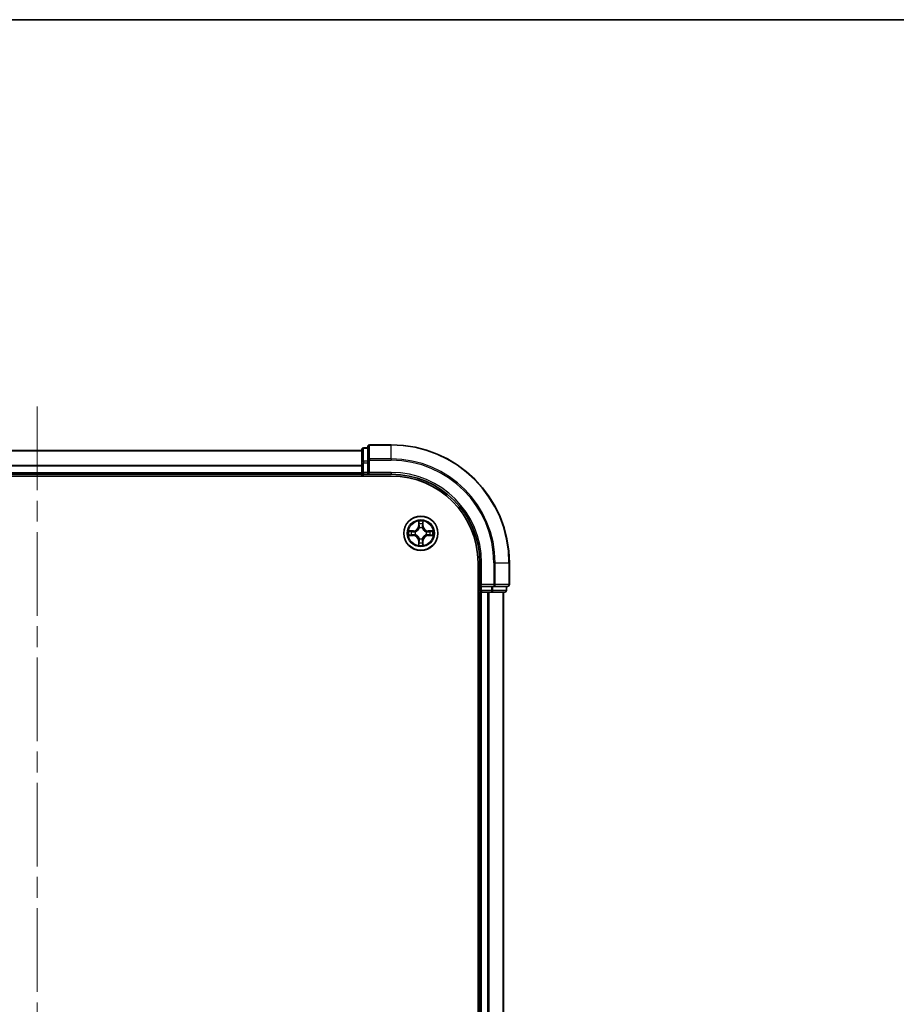
# Model space of a CAD drawing. Units: millimetres. Extents: x 36 to 5440, y 20 to 863.
# Drawn here: x 1462 to 1610, y 696 to 863 of the extents above; entities that cross this region are included whole.
import ezdxf

# ---------------------------------------------------------------- set-up
doc = ezdxf.new("R2010")
doc.units = ezdxf.units.MM
doc.header["$LTSCALE"] = 2.5
doc.linetypes.add('CHAIN', pattern=[0.3543, 0.2362, -0.0295, 0.0591, -0.0295])
for name, color, linetype, lineweight in [('Border (ISO)', 7, 'Continuous', 35), ('Visible (ISO)', 7, 'Continuous', 35), ('Visible Narrow (ISO)', 7, 'Continuous', 25)]:
    doc.layers.add(name, color=color, linetype=linetype, lineweight=lineweight)
doc.layers.add('Centerline (ISO)', color=7, linetype='Continuous', lineweight=18, true_color=0x80ffff)

# ---------------------------------------------------------------- blocks, each defined once
blk = doc.blocks.new('図面枠 tk図枠')
at = {"layer": 'Border (ISO)'}
blk.add_line((14.5, 289), (405.5, 289), dxfattribs=at)

msp = doc.modelspace()

# ---------------------------------------------------------------- linework, layer by layer
at = {"layer": 'Centerline (ISO)', "linetype": 'CHAIN', "ltscale": 23.990969}
msp.add_line((1464.72, 797.4337), (1464.72, 584.5264), dxfattribs=at)
at = {"layer": 'Visible (ISO)'}
for p, q in [((1524.72, 790.98), (1521.02, 790.98)), ((1409.72, 789.98), (1519.72, 789.98)), ((1519.72, 790.18), (1519.72, 787.9386)), ((1520.72, 790.48), (1520.02, 790.48)), ((1520.72, 790.68), (1520.72, 788.3395)), ((1519.72, 787.9386), (1519.72, 786.28)), ((1520.72, 788.3395), (1520.72, 787.9386)), ((1520.72, 786.28), (1520.72, 787.9386)), ((1409.72, 785.98), (1519.72, 785.98)), ((1519.72, 785.98), (1519.72, 786.28)), ((1519.72, 785.98), (1519.72, 785.68)), ((1520.02, 785.98), (1520.72, 785.98)), ((1520.72, 785.98), (1521.02, 786.28)), ((1520.72, 786.28), (1520.72, 785.98)), ((1520.72, 785.98), (1524.72, 785.98)), ((1404.72, 785.68), (1524.72, 785.68)), ((1539.42, 770.98), (1539.42, 610.98)), ((1539.72, 770.98), (1539.72, 766.98)), ((1544.72, 767.28), (1544.72, 770.98)), ((1539.42, 765.98), (1539.72, 765.98)), ((1540.02, 767.28), (1539.72, 766.98)), ((1539.72, 766.98), (1539.72, 766.28)), ((1539.72, 766.98), (1540.02, 766.98)), ((1540.02, 765.98), (1539.72, 765.98)), ((1539.72, 615.98), (1539.72, 765.98)), ((1541.6786, 766.98), (1540.02, 766.98)), ((1540.02, 765.98), (1541.0795, 765.98)), ((1541.3031, 765.98), (1541.0795, 765.98)), ((1541.3031, 765.98), (1541.6786, 765.98)), ((1541.6786, 766.98), (1542.0795, 766.98)), ((1541.6786, 765.98), (1543.92, 765.98)), ((1542.0795, 766.98), (1544.42, 766.98)), ((1543.72, 615.98), (1543.72, 765.98)), ((1544.22, 766.28), (1544.22, 766.98))]:
    msp.add_line(p, q, dxfattribs=at)
msp.add_circle((1529.72, 775.98), 2.9, dxfattribs=at)
for centre, radius, start, end in [((1521.02, 790.68), 0.3, 90, 180), ((1524.72, 770.98), 20, 0, 90), ((1520.02, 790.18), 0.3, 90, 180), ((1520.02, 786.28), 0.3, 180, 270), ((1524.72, 770.98), 15, 0, 90), ((1524.72, 770.98), 14.7, 0, 90), ((1529.72, 775.98), 1.2295, 169.186733, 169.187283), ((1529.72, 775.98), 1.2295, 167.061604, 167.063405), ((1529.72, 775.98), 1.2295, 102.936595, 102.938396), ((1529.72, 775.98), 1.2295, 100.812717, 100.813267), ((1529.72, 775.98), 1.2295, 79.186733, 79.187283), ((1529.72, 775.98), 1.2295, 77.061604, 77.063405), ((1529.72, 775.98), 1.2295, 12.936595, 12.938396), ((1529.72, 775.98), 1.2295, 10.812717, 10.813267), ((1529.72, 775.98), 1.2295, 190.812717, 190.813267), ((1529.72, 775.98), 1.2295, 192.936595, 192.938396), ((1529.72, 775.98), 1.2295, 257.061604, 257.063405), ((1529.72, 775.98), 1.2295, 259.186733, 259.187283), ((1529.72, 775.98), 1.2295, 280.812717, 280.813267), ((1529.72, 775.98), 1.2295, 282.936595, 282.938396), ((1529.72, 775.98), 1.2295, 347.061604, 347.063405), ((1529.72, 775.98), 1.2295, 349.186733, 349.187283), ((1540.02, 766.28), 0.3, 180, 270), ((1543.92, 766.28), 0.3, 270, 0), ((1544.42, 767.28), 0.3, 270, 0)]:
    msp.add_arc(centre, radius, start, end, dxfattribs=at)
for points, knots in [([(1529.4195, 777.7387), (1529.4174, 777.8201), (1529.3714, 777.9113), (1529.3304, 778.0009), (1529.33, 778.0018), (1529.3296, 778.0027)], [0, 0, 0, 0, 0.0320559737, 0.0320559737, 0.0323943032, 0.0323943032, 0.0323943032, 0.0323943032]), ([(1529.3296, 778.0027), (1529.3298, 778.0017), (1529.33, 778.0007), (1529.3322, 777.9903), (1529.3341, 777.9808), (1529.3361, 777.9714)], [-0.03239430317, -0.03239430317, -0.03239430317, -0.03239430317, -0.03205597372, -0.03205597372, -0.02897275834, -0.02897275834, -0.02897275834, -0.02897275834]), ([(1530.1105, 778.0027), (1530.11, 778.0018), (1530.1096, 778.0009), (1530.1089, 777.9993), (1530.1085, 777.9986), (1530.1082, 777.9979)], [-0.000338329447, -0.000338329447, -0.000338329447, -0.000338329447, 0, 0, 0.000241517914, 0.000241517914, 0.000241517914, 0.000241517914]), ([(1530.1094, 777.9975), (1530.1095, 777.9982), (1530.1097, 777.9989), (1530.11, 778.0007), (1530.1102, 778.0017), (1530.1105, 778.0027)], [-0.000230599076, -0.000230599076, -0.000230599076, -0.000230599076, 0, 0, 0.000338329447, 0.000338329447, 0.000338329447, 0.000338329447]), ([(1527.7025, 776.3694), (1527.7018, 776.3695), (1527.7011, 776.3697), (1527.6993, 776.37), (1527.6983, 776.3702), (1527.6973, 776.3705)], [-0.000230599076, -0.000230599076, -0.000230599076, -0.000230599076, 0, 0, 0.000338329447, 0.000338329447, 0.000338329447, 0.000338329447]), ([(1527.6973, 776.3705), (1527.6982, 776.37), (1527.6992, 776.3696), (1527.7008, 776.3689), (1527.7014, 776.3685), (1527.7021, 776.3682)], [-0.000338329447, -0.000338329447, -0.000338329447, -0.000338329447, 0, 0, 0.000241517914, 0.000241517914, 0.000241517914, 0.000241517914]), ([(1531.4787, 776.2805), (1531.5601, 776.2826), (1531.6513, 776.3286), (1531.7409, 776.3696), (1531.7418, 776.37), (1531.7427, 776.3705)], [0, 0, 0, 0, 0.0320559737, 0.0320559737, 0.0323943032, 0.0323943032, 0.0323943032, 0.0323943032]), ([(1531.7427, 776.3705), (1531.7417, 776.3702), (1531.7407, 776.37), (1531.7303, 776.3678), (1531.7208, 776.3659), (1531.7114, 776.3639)], [-0.03239430317, -0.03239430317, -0.03239430317, -0.03239430317, -0.03205597372, -0.03205597372, -0.02897275834, -0.02897275834, -0.02897275834, -0.02897275834]), ([(1527.9613, 775.6795), (1527.8799, 775.6774), (1527.7887, 775.6314), (1527.6992, 775.5904), (1527.6982, 775.59), (1527.6973, 775.5896)], [0, 0, 0, 0, 0.0320559737, 0.0320559737, 0.0323943032, 0.0323943032, 0.0323943032, 0.0323943032]), ([(1527.6973, 775.5896), (1527.6983, 775.5898), (1527.6993, 775.59), (1527.7098, 775.5922), (1527.7192, 775.5941), (1527.7286, 775.5961)], [-0.03239430317, -0.03239430317, -0.03239430317, -0.03239430317, -0.03205597372, -0.03205597372, -0.02897275834, -0.02897275834, -0.02897275834, -0.02897275834]), ([(1530.0205, 774.2213), (1530.0226, 774.1399), (1530.0686, 774.0487), (1530.1096, 773.9592), (1530.11, 773.9582), (1530.1105, 773.9573)], [0, 0, 0, 0, 0.0320559737, 0.0320559737, 0.0323943032, 0.0323943032, 0.0323943032, 0.0323943032]), ([(1531.7375, 775.5907), (1531.7382, 775.5905), (1531.7389, 775.5904), (1531.7407, 775.59), (1531.7417, 775.5898), (1531.7427, 775.5896)], [-0.000230599076, -0.000230599076, -0.000230599076, -0.000230599076, 0, 0, 0.000338329447, 0.000338329447, 0.000338329447, 0.000338329447]), ([(1531.7427, 775.5896), (1531.7418, 775.59), (1531.7409, 775.5904), (1531.7393, 775.5912), (1531.7386, 775.5915), (1531.7379, 775.5918)], [-0.000338329447, -0.000338329447, -0.000338329447, -0.000338329447, 0, 0, 0.000241517914, 0.000241517914, 0.000241517914, 0.000241517914]), ([(1529.3306, 773.9625), (1529.3305, 773.9618), (1529.3304, 773.9611), (1529.33, 773.9593), (1529.3298, 773.9583), (1529.3296, 773.9573)], [-0.000230599076, -0.000230599076, -0.000230599076, -0.000230599076, 0, 0, 0.000338329447, 0.000338329447, 0.000338329447, 0.000338329447]), ([(1529.3296, 773.9573), (1529.33, 773.9582), (1529.3304, 773.9592), (1529.3312, 773.9608), (1529.3315, 773.9614), (1529.3318, 773.9621)], [-0.000338329447, -0.000338329447, -0.000338329447, -0.000338329447, 0, 0, 0.000241517914, 0.000241517914, 0.000241517914, 0.000241517914]), ([(1530.1105, 773.9573), (1530.1102, 773.9583), (1530.11, 773.9593), (1530.1078, 773.9698), (1530.1059, 773.9792), (1530.1039, 773.9886)], [-0.03239430317, -0.03239430317, -0.03239430317, -0.03239430317, -0.03205597372, -0.03205597372, -0.02897275834, -0.02897275834, -0.02897275834, -0.02897275834])]:
    msp.add_open_spline(points, degree=3, knots=knots, dxfattribs=at)
for points in [[(1529.3361, 777.9714), (1529.3547, 777.8829), (1529.3734, 777.793), (1529.3743, 777.7124)], [(1531.7114, 776.3639), (1531.6229, 776.3453), (1531.533, 776.3266), (1531.4524, 776.3257)], [(1527.7286, 775.5961), (1527.8172, 775.6147), (1527.907, 775.6334), (1527.9876, 775.6343)], [(1530.1039, 773.9886), (1530.0853, 774.0772), (1530.0666, 774.167), (1530.0657, 774.2476)]]:
    msp.add_open_spline(points, degree=3, dxfattribs=at)
at = {"layer": 'Visible Narrow (ISO)'}
for p, q in [((1521.02, 790.98), (1521.02, 790.9105)), ((1521.02, 788.57), (1521.02, 790.9105)), ((1521.02, 790.9105), (1524.72, 790.9105)), ((1524.72, 790.9105), (1524.72, 790.98)), ((1524.72, 788.57), (1524.72, 790.9105)), ((1409.72, 789.9337), (1519.72, 789.9337)), ((1520.02, 790.48), (1520.02, 790.4105)), ((1520.02, 788.1691), (1520.02, 790.4105)), ((1520.02, 790.4105), (1520.72, 790.4105)), ((1409.72, 787.54), (1519.72, 787.54)), ((1519.72, 787.9386), (1520.02, 787.9386)), ((1520.02, 788.1691), (1520.02, 787.9386)), ((1520.72, 788.1691), (1520.02, 788.1691)), ((1520.02, 786.28), (1520.02, 787.9386)), ((1520.02, 787.9386), (1520.72, 787.9386)), ((1520.72, 788.3395), (1521.02, 788.3395)), ((1521.02, 788.57), (1521.02, 788.3395)), ((1524.72, 788.57), (1521.02, 788.57)), ((1521.02, 788.3395), (1524.72, 788.3395)), ((1521.02, 786.28), (1521.02, 788.3395)), ((1524.72, 788.57), (1524.72, 788.3395)), ((1409.72, 787.3863), (1519.72, 787.3863)), ((1409.72, 786.28), (1519.72, 786.28)), ((1519.72, 786.28), (1520.02, 786.28)), ((1520.02, 786.28), (1520.02, 785.98)), ((1520.72, 786.28), (1520.02, 786.28)), ((1520.02, 785.68), (1520.02, 785.98)), ((1524.72, 786.28), (1521.02, 786.28)), ((1524.72, 786.28), (1524.72, 785.98)), ((1529.3296, 778.0027), (1529.316, 777.2232)), ((1529.3658, 777.2223), (1529.3743, 777.7124)), ((1529.3897, 777.523), (1529.4384, 777.2211)), ((1530.0016, 777.2211), (1530.0503, 777.523)), ((1530.0657, 777.7124), (1530.0743, 777.2223)), ((1530.1241, 777.2232), (1530.1105, 778.0027)), ((1528.4768, 776.3841), (1527.6973, 776.3705)), ((1527.9876, 776.3257), (1528.4777, 776.3343)), ((1528.4789, 776.2616), (1528.177, 776.3103)), ((1528.4777, 776.3343), (1528.4768, 776.3841)), ((1528.4777, 776.3343), (1528.4789, 776.2616)), ((1528.7831, 776.2265), (1528.8037, 776.2211)), ((1529.3658, 777.2223), (1529.316, 777.2232)), ((1529.3658, 777.2223), (1529.4384, 777.2211)), ((1529.4789, 776.8963), (1529.4735, 776.9169)), ((1529.9665, 776.9169), (1529.9611, 776.8963)), ((1530.0743, 777.2223), (1530.0016, 777.2211)), ((1530.0743, 777.2223), (1530.1241, 777.2232)), ((1530.6363, 776.2211), (1530.6569, 776.2265)), ((1530.9623, 776.3343), (1530.9611, 776.2616)), ((1531.263, 776.3103), (1530.9611, 776.2616)), ((1530.9623, 776.3343), (1530.9632, 776.3841)), ((1530.9623, 776.3343), (1531.4524, 776.3257)), ((1531.7427, 776.3705), (1530.9632, 776.3841)), ((1527.6973, 775.5896), (1528.4768, 775.576)), ((1528.4777, 775.6258), (1527.9876, 775.6343)), ((1528.177, 775.6498), (1528.4789, 775.6984)), ((1528.4777, 775.6258), (1528.4768, 775.576)), ((1528.4777, 775.6258), (1528.4789, 775.6984)), ((1528.8037, 775.7389), (1528.7831, 775.7335)), ((1529.3658, 774.7377), (1529.316, 774.7368)), ((1529.316, 774.7368), (1529.3296, 773.9573)), ((1529.3658, 774.7377), (1529.4384, 774.7389)), ((1529.3743, 774.2476), (1529.3658, 774.7377)), ((1529.4384, 774.7389), (1529.3897, 774.437)), ((1529.4735, 775.0431), (1529.4789, 775.0637)), ((1529.9611, 775.0637), (1529.9665, 775.0431)), ((1530.0503, 774.437), (1530.0016, 774.7389)), ((1530.0743, 774.7377), (1530.0016, 774.7389)), ((1530.0743, 774.7377), (1530.0657, 774.2476)), ((1530.0743, 774.7377), (1530.1241, 774.7368)), ((1530.1105, 773.9573), (1530.1241, 774.7368)), ((1530.6569, 775.7335), (1530.6363, 775.7389)), ((1530.9611, 775.6984), (1531.263, 775.6498)), ((1530.9623, 775.6258), (1530.9611, 775.6984)), ((1531.4524, 775.6343), (1530.9623, 775.6258)), ((1530.9623, 775.6258), (1530.9632, 775.576)), ((1530.9632, 775.576), (1531.7427, 775.5896)), ((1540.02, 770.98), (1539.72, 770.98)), ((1540.02, 767.28), (1540.02, 770.98)), ((1542.0795, 770.98), (1542.0795, 767.28)), ((1542.31, 770.98), (1542.0795, 770.98)), ((1542.31, 767.28), (1542.31, 770.98)), ((1542.31, 770.98), (1544.6505, 770.98)), ((1544.6505, 770.98), (1544.6505, 767.28)), ((1544.6505, 770.98), (1544.72, 770.98)), ((1539.72, 766.28), (1539.42, 766.28)), ((1539.72, 766.28), (1540.02, 766.28)), ((1542.0795, 767.28), (1540.02, 767.28)), ((1540.02, 766.28), (1540.02, 766.98)), ((1540.02, 766.28), (1540.02, 765.98)), ((1541.6786, 766.28), (1540.02, 766.28)), ((1540.02, 615.98), (1540.02, 765.98)), ((1541.0795, 615.98), (1541.0795, 765.98)), ((1541.31, 615.98), (1541.31, 765.98)), ((1541.6786, 766.98), (1541.6786, 766.28)), ((1541.6786, 766.28), (1541.6786, 765.98)), ((1541.6786, 766.28), (1541.9091, 766.28)), ((1541.9091, 766.28), (1541.9091, 766.98)), ((1544.1505, 766.28), (1541.9091, 766.28)), ((1542.0795, 767.28), (1542.0795, 766.98)), ((1542.0795, 767.28), (1542.31, 767.28)), ((1544.6505, 767.28), (1542.31, 767.28)), ((1543.6505, 615.98), (1543.6505, 765.98)), ((1544.1505, 766.98), (1544.1505, 766.28)), ((1544.1505, 766.28), (1544.22, 766.28)), ((1544.6505, 767.28), (1544.72, 767.28))]:
    msp.add_line(p, q, dxfattribs=at)
for radius in [2.8677, 2.3092, 2.1415]:
    msp.add_circle((1529.72, 775.98), radius, dxfattribs=at)
for centre, radius, start, end in [((1524.72, 770.98), 19.9305, 0, 90), ((1524.72, 770.98), 17.59, 0, 90), ((1524.72, 770.98), 17.3595, 0, 90), ((1524.72, 770.98), 15.3, 0, 90), ((1529.72, 775.98), 2.0601, 79.074582, 100.925418), ((1529.72, 775.98), 1.6122, 79.692479, 100.307521), ((1529.72, 775.98), 2.0601, 169.074582, 190.925418), ((1529.72, 775.98), 1.6122, 169.692479, 190.307521), ((1528.4619, 777.2381), 0.8542, 271, 359), ((1528.4619, 777.2381), 0.904, 271, 359), ((1529.72, 775.98), 0.9688, 165.258044, 194.741956), ((1529.72, 775.98), 0.9475, 165.258044, 194.741956), ((1529.72, 775.98), 0.9688, 75.258044, 104.741956), ((1529.72, 775.98), 0.9475, 75.258044, 104.741956), ((1530.9781, 777.2381), 0.904, 181, 269), ((1530.9781, 777.2381), 0.8542, 181, 269), ((1529.72, 775.98), 0.9475, 345.258044, 14.741956), ((1529.72, 775.98), 0.9688, 345.258044, 14.741956), ((1529.72, 775.98), 1.6122, 349.692479, 10.307521), ((1529.72, 775.98), 2.0601, 349.074582, 10.925418), ((1528.4619, 774.7219), 0.8542, 1, 89), ((1528.4619, 774.7219), 0.904, 1, 89), ((1529.72, 775.98), 1.6122, 259.692479, 280.307521), ((1529.72, 775.98), 0.9688, 255.258044, 284.741956), ((1529.72, 775.98), 0.9475, 255.258044, 284.741956), ((1530.9781, 774.7219), 0.904, 91, 179), ((1530.9781, 774.7219), 0.8542, 91, 179), ((1529.72, 775.98), 2.0601, 259.074582, 280.925418)]:
    msp.add_arc(centre, radius, start, end, dxfattribs=at)
for centre, major_axis, ratio, start_param, end_param in [((1521.02, 790.68), (-0.3, 0), 0.76822128, 4.71238898, 6.28318531), ((1520.02, 790.18), (-0.3, 0), 0.76822128, 4.71238898, 6.28318531), ((1520.02, 787.9386), (-0.3, 0), 0.76822128, 4.71238898, 6.28318531), ((1521.02, 788.3395), (-0.3, 0), 0.76822128, 4.71238898, 6.28318531), ((1529.4241, 777.7115), (-0.05, -0.002), 0.54850665, 4.7835784, 6.17876057), ((1529.4092, 777.9129), (0.0019, 0.4402), 0.08673359, 2.04405494, 2.65931081), ((1529.4396, 777.5221), (-0.0494, -0.008), 0.89574018, 4.73044269, 6.08586581), ((1530.0005, 777.5221), (0.0494, -0.008), 0.89574018, 0.19731949, 1.55274262), ((1530.0159, 777.7115), (0.05, -0.002), 0.54850665, 0.10442473, 1.4996069), ((1530.0308, 777.9129), (0.0019, -0.4402), 0.08673359, 0.48228184, 1.09753772), ((1527.9885, 776.2759), (0.002, 0.05), 0.54850665, 0.10442473, 1.4996069), ((1527.7871, 776.2908), (0.4402, 0.0019), 0.08673359, 0.48228184, 1.09753772), ((1528.1779, 776.2605), (0.008, 0.0494), 0.89574018, 0.19731949, 1.55274262), ((1528.4798, 776.2118), (0.008, 0.0494), 0.89572054, 0.1973017, 1.54834765), ((1528.8264, 776.2151), (-0.0091, 0.0492), 0.87684641, 0.18229136, 1.17990219), ((1528.8264, 776.2151), (-0.0149, 0.0477), 0.41070123, 0.09573579, 1.31868747), ((1529.4849, 776.8736), (-0.0492, 0.0091), 0.87684642, 5.10328313, 6.10089396), ((1529.4849, 776.8736), (-0.0477, 0.0149), 0.41070123, 4.96449783, 6.18744952), ((1529.4882, 777.2202), (-0.0494, -0.008), 0.89572054, 4.73483766, 6.08588361), ((1529.9518, 777.2202), (0.0494, -0.008), 0.89572054, 0.1973017, 1.54834765), ((1529.9551, 776.8736), (0.0477, 0.0149), 0.41070123, 0.09573579, 1.31868747), ((1529.9551, 776.8736), (0.0492, 0.0091), 0.87684641, 0.18229136, 1.17990219), ((1530.6136, 776.2151), (0.0091, 0.0492), 0.87684642, 5.10328313, 6.10089396), ((1530.6136, 776.2151), (0.0149, 0.0477), 0.41070123, 4.96449783, 6.18744952), ((1530.9602, 776.2118), (-0.008, 0.0494), 0.89572054, 4.73483766, 6.08588361), ((1531.6529, 776.2908), (0.4402, -0.0019), 0.08673359, 2.04405494, 2.65931081), ((1531.2621, 776.2605), (-0.008, 0.0494), 0.89574018, 4.73044269, 6.08586581), ((1531.4515, 776.2759), (-0.002, 0.05), 0.54850665, 4.7835784, 6.17876057), ((1527.9885, 775.6841), (0.002, -0.05), 0.54850665, 4.7835784, 6.17876057), ((1527.7871, 775.6692), (0.4402, -0.0019), 0.08673359, 5.18564759, 5.80090347), ((1528.1779, 775.6996), (0.008, -0.0494), 0.89574018, 4.73044269, 6.08586581), ((1528.4798, 775.7482), (0.008, -0.0494), 0.89572054, 4.73483766, 6.08588361), ((1528.8264, 775.7449), (-0.0091, -0.0492), 0.87684642, 5.10328313, 6.10089396), ((1528.8264, 775.7449), (-0.0149, -0.0477), 0.41070123, 4.96449783, 6.18744952), ((1529.4092, 774.0471), (0.0019, -0.4402), 0.08673359, 3.62387449, 4.23913037), ((1529.4241, 774.2485), (-0.05, 0.002), 0.54850665, 0.10442473, 1.4996069), ((1529.4396, 774.4379), (-0.0494, 0.008), 0.89574018, 0.19731949, 1.55274262), ((1529.4849, 775.0864), (-0.0492, -0.0091), 0.87684641, 0.18229136, 1.17990219), ((1529.4849, 775.0864), (-0.0477, -0.0149), 0.41070123, 0.09573579, 1.31868747), ((1529.4882, 774.7398), (-0.0494, 0.008), 0.89572054, 0.1973017, 1.54834765), ((1529.9518, 774.7398), (0.0494, 0.008), 0.89572054, 4.73483766, 6.08588361), ((1529.9551, 775.0864), (0.0477, -0.0149), 0.41070123, 4.96449783, 6.18744952), ((1529.9551, 775.0864), (0.0492, -0.0091), 0.87684642, 5.10328313, 6.10089396), ((1530.0005, 774.4379), (0.0494, 0.008), 0.89574018, 4.73044269, 6.08586581), ((1530.0159, 774.2485), (0.05, 0.002), 0.54850665, 4.7835784, 6.17876057), ((1530.0308, 774.0471), (0.0019, 0.4402), 0.08673359, 5.18564759, 5.80090347), ((1530.6136, 775.7449), (0.0149, -0.0477), 0.41070123, 0.09573579, 1.31868747), ((1530.6136, 775.7449), (0.0091, -0.0492), 0.87684641, 0.18229136, 1.17990219), ((1530.9602, 775.7482), (-0.008, -0.0494), 0.89572054, 0.1973017, 1.54834765), ((1531.2621, 775.6996), (-0.008, -0.0494), 0.89574018, 0.19731949, 1.55274262), ((1531.6529, 775.6692), (0.4402, 0.0019), 0.08673359, 3.62387449, 4.23913037), ((1531.4515, 775.6841), (-0.002, -0.05), 0.54850665, 0.10442473, 1.4996069), ((1541.6786, 766.28), (0, -0.3), 0.76822128, 0, 1.57079633), ((1542.0795, 767.28), (0, -0.3), 0.76822128, 0, 1.57079633), ((1543.92, 766.28), (0, -0.3), 0.76822128, 0, 1.57079633), ((1544.42, 767.28), (0, -0.3), 0.76822128, 0, 1.57079633)]:
    msp.add_ellipse(centre, major_axis=major_axis, ratio=ratio, start_param=start_param, end_param=end_param, dxfattribs=at)
for points in [[(1529.4315, 777.5662), (1529.4254, 777.6047), (1529.4213, 777.6652), (1529.4195, 777.7387)], [(1529.48, 777.2642), (1529.4638, 777.3649), (1529.4477, 777.4655), (1529.4315, 777.5662)], [(1530.0085, 777.5662), (1529.9923, 777.4655), (1529.9762, 777.3649), (1529.9601, 777.2642)], [(1530.0205, 777.7387), (1530.0187, 777.6652), (1530.0146, 777.6047), (1530.0085, 777.5662)], [(1530.1082, 777.9979), (1530.0679, 777.9099), (1530.0226, 777.8195), (1530.0205, 777.7387)], [(1530.0657, 777.7124), (1530.0667, 777.801), (1530.0891, 777.9006), (1530.1094, 777.9975)], [(1527.7021, 776.3682), (1527.7901, 776.3279), (1527.8805, 776.2826), (1527.9613, 776.2805)], [(1527.9876, 776.3257), (1527.899, 776.3267), (1527.7994, 776.3491), (1527.7025, 776.3694)], [(1527.9613, 776.2805), (1528.0349, 776.2787), (1528.0953, 776.2746), (1528.1338, 776.2685)], [(1528.1338, 776.2685), (1528.2345, 776.2523), (1528.3351, 776.2362), (1528.4358, 776.2201)], [(1528.4358, 776.2201), (1528.5477, 776.2021), (1528.662, 776.2019), (1528.7831, 776.2265)], [(1528.8097, 776.2621), (1528.6944, 776.2417), (1528.5854, 776.2435), (1528.4789, 776.2616)], [(1529.4384, 777.2211), (1529.4565, 777.1146), (1529.4583, 777.0056), (1529.438, 776.8903)], [(1529.4735, 776.9169), (1529.4981, 777.0381), (1529.4979, 777.1523), (1529.48, 777.2642)], [(1529.9601, 777.2642), (1529.9421, 777.1523), (1529.9419, 777.0381), (1529.9665, 776.9169)], [(1530.0021, 776.8903), (1529.9817, 777.0056), (1529.9835, 777.1146), (1530.0016, 777.2211)], [(1530.9611, 776.2616), (1530.8546, 776.2435), (1530.7456, 776.2417), (1530.6303, 776.2621)], [(1530.6569, 776.2265), (1530.7781, 776.2019), (1530.8923, 776.2021), (1531.0042, 776.2201)], [(1531.0042, 776.2201), (1531.1049, 776.2362), (1531.2055, 776.2523), (1531.3062, 776.2685)], [(1531.3062, 776.2685), (1531.3447, 776.2746), (1531.4051, 776.2787), (1531.4787, 776.2805)], [(1528.1338, 775.6915), (1528.0953, 775.6854), (1528.0349, 775.6813), (1527.9613, 775.6795)], [(1528.4358, 775.74), (1528.3351, 775.7238), (1528.2345, 775.7077), (1528.1338, 775.6915)], [(1528.7831, 775.7335), (1528.662, 775.7581), (1528.5477, 775.7579), (1528.4358, 775.74)], [(1528.4789, 775.6984), (1528.5854, 775.7165), (1528.6944, 775.7183), (1528.8097, 775.698)], [(1529.3743, 774.2476), (1529.3733, 774.159), (1529.3509, 774.0594), (1529.3306, 773.9625)], [(1529.3318, 773.9621), (1529.3721, 774.0501), (1529.4174, 774.1405), (1529.4195, 774.2213)], [(1529.4195, 774.2213), (1529.4213, 774.2949), (1529.4254, 774.3553), (1529.4315, 774.3938)], [(1529.4315, 774.3938), (1529.4477, 774.4945), (1529.4638, 774.5951), (1529.48, 774.6958)], [(1529.438, 775.0697), (1529.4583, 774.9544), (1529.4565, 774.8454), (1529.4384, 774.7389)], [(1529.48, 774.6958), (1529.4979, 774.8077), (1529.4981, 774.922), (1529.4735, 775.0431)], [(1529.9665, 775.0431), (1529.9419, 774.922), (1529.9421, 774.8077), (1529.9601, 774.6958)], [(1529.9601, 774.6958), (1529.9762, 774.5951), (1529.9923, 774.4945), (1530.0085, 774.3938)], [(1530.0016, 774.7389), (1529.9835, 774.8454), (1529.9817, 774.9544), (1530.0021, 775.0697)], [(1530.0085, 774.3938), (1530.0146, 774.3553), (1530.0187, 774.2949), (1530.0205, 774.2213)], [(1530.6303, 775.698), (1530.7456, 775.7183), (1530.8546, 775.7165), (1530.9611, 775.6984)], [(1531.0042, 775.74), (1530.8923, 775.7579), (1530.7781, 775.7581), (1530.6569, 775.7335)], [(1531.3062, 775.6915), (1531.2055, 775.7077), (1531.1049, 775.7238), (1531.0042, 775.74)], [(1531.4787, 775.6795), (1531.4051, 775.6813), (1531.3447, 775.6854), (1531.3062, 775.6915)], [(1531.4524, 775.6343), (1531.541, 775.6333), (1531.6406, 775.6109), (1531.7375, 775.5907)], [(1531.7379, 775.5918), (1531.6499, 775.6321), (1531.5595, 775.6774), (1531.4787, 775.6795)]]:
    msp.add_open_spline(points, degree=3, dxfattribs=at)
for points, knots in [([(1528.8037, 776.2211), (1528.8877, 776.2484), (1529.0535, 776.3254), (1529.2648, 776.5089), (1529.4048, 776.709), (1529.4584, 776.8333), (1529.4789, 776.8963)], [-0.174866013, -0.174866013, -0.174866013, -0.174866013, -0.145995309, -0.117124605, -0.095471577, -0.073818549, -0.073818549, -0.073818549, -0.073818549]), ([(1529.438, 776.8903), (1529.4193, 776.8304), (1529.3705, 776.7123), (1529.2433, 776.5244), (1529.0472, 776.3568), (1528.8896, 776.2869), (1528.8097, 776.2621)], [0.073818549, 0.073818549, 0.073818549, 0.073818549, 0.095471577, 0.117124605, 0.145995309, 0.174866013, 0.174866013, 0.174866013, 0.174866013]), ([(1529.9611, 776.8963), (1529.9884, 776.8123), (1530.0654, 776.6465), (1530.2489, 776.4352), (1530.449, 776.2953), (1530.5733, 776.2416), (1530.6363, 776.2211)], [-0.174866013, -0.174866013, -0.174866013, -0.174866013, -0.145995309, -0.117124605, -0.095471577, -0.073818549, -0.073818549, -0.073818549, -0.073818549]), ([(1530.6303, 776.2621), (1530.5704, 776.2807), (1530.4523, 776.3296), (1530.2644, 776.4567), (1530.0968, 776.6528), (1530.0269, 776.8104), (1530.0021, 776.8903)], [0.073818549, 0.073818549, 0.073818549, 0.073818549, 0.095471577, 0.117124605, 0.145995309, 0.174866013, 0.174866013, 0.174866013, 0.174866013]), ([(1529.4789, 775.0637), (1529.4516, 775.1477), (1529.3746, 775.3135), (1529.1911, 775.5248), (1528.991, 775.6648), (1528.8667, 775.7184), (1528.8037, 775.7389)], [-0.174866013, -0.174866013, -0.174866013, -0.174866013, -0.145995309, -0.117124605, -0.095471577, -0.073818549, -0.073818549, -0.073818549, -0.073818549]), ([(1528.8097, 775.698), (1528.8696, 775.6793), (1528.9878, 775.6305), (1529.1756, 775.5033), (1529.3432, 775.3073), (1529.4131, 775.1496), (1529.438, 775.0697)], [0.073818549, 0.073818549, 0.073818549, 0.073818549, 0.095471577, 0.117124605, 0.145995309, 0.174866013, 0.174866013, 0.174866013, 0.174866013]), ([(1530.6363, 775.7389), (1530.5523, 775.7116), (1530.3865, 775.6346), (1530.1752, 775.4511), (1530.0353, 775.251), (1529.9816, 775.1267), (1529.9611, 775.0637)], [-0.174866013, -0.174866013, -0.174866013, -0.174866013, -0.145995309, -0.117124605, -0.095471577, -0.073818549, -0.073818549, -0.073818549, -0.073818549]), ([(1530.0021, 775.0697), (1530.0207, 775.1297), (1530.0696, 775.2478), (1530.1967, 775.4356), (1530.3928, 775.6032), (1530.5504, 775.6731), (1530.6303, 775.698)], [0.073818549, 0.073818549, 0.073818549, 0.073818549, 0.095471577, 0.117124605, 0.145995309, 0.174866013, 0.174866013, 0.174866013, 0.174866013])]:
    msp.add_open_spline(points, degree=3, knots=knots, dxfattribs=at)

# ---------------------------------------------------------------- block references
at = {"xscale": 3, "yscale": 3, "zscale": 3}
msp.add_blockref('図面枠 tk図枠', (980.25, -4), dxfattribs=at)

doc.saveas('drawing.dxf')
